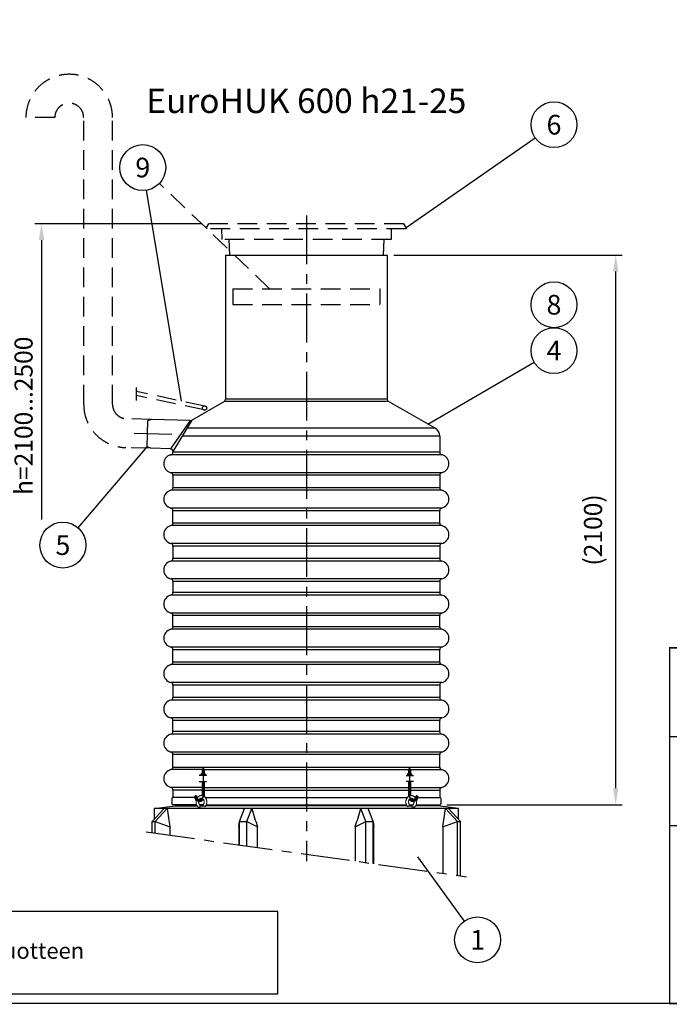
# Model space of a CAD drawing. Units: millimetres. Extents: x 0 to 14703, y -3 to 10395.
# Drawn here: x 6675 to 9149, y -3 to 3751 of the extents above; entities that cross this region are included whole.
import ezdxf
from ezdxf.enums import TextEntityAlignment as Align

# ---------------------------------------------------------------- set-up
doc = ezdxf.new("R2010")
doc.units = ezdxf.units.MM
doc.header["$LTSCALE"] = 149
doc.linetypes.add('CENTER', pattern=[2, 1.25, -0.25, 0.25, -0.25])
doc.linetypes.add('DASHED', pattern=[0.75, 0.5, -0.25])
for name, color, linetype in [('Katko', 6, 'DASHED'), ('Keski', 1, 'CENTER'), ('Mitat', 1, 'Continuous'), ('Teksti', 5, 'Continuous')]:
    doc.layers.add(name, color=color, linetype=linetype)
doc.styles.add('Huom', font='arial.ttf')
doc.styles.add('ROMANS', font='romans.shx')
doc.styles.get("Standard").update_dxf_attribs({"font": 'arial.ttf'})
doc.dimstyles.new('ISO-25', dxfattribs={"dimtxt": 2.5, "dimasz": 2.5, "dimexe": 1.25, "dimexo": 0.625, "dimtad": 1, "dimtxsty": 'Standard', "dimcen": 2.5, "dimadec": 0, "dimazin": 0, "dimtfac": 1, "dimtmove": 0, "dimatfit": 3, "dimfxl": 0, "dimarcsym": 0})

# ---------------------------------------------------------------- blocks, each defined once
blk = doc.blocks.new('OTSIKK-S')
at = {"layer": 'Teksti'}
for p, q in [((-257.61, 12.84), (-418.05, 12.84)), ((-257.61, 1.35), (-257.61, 12.84)), ((-418.05, 1.35), (-257.61, 1.35))]:
    blk.add_line(p, q, dxfattribs=at)
at = {"layer": 'Teksti', "const_width": 0.2}
for points in [[(-203, 49.62), (-203, 37.22), (-203, 37.22), (-203, 24.81), (-178.19, 24.81)], [(-178.19, 0), (-76.7, 0), (-76.7, 24.81), (-178.19, 24.81), (-178.19, 37.22), (-25.38, 37.22), (-25.38, 24.81), (-25.38, 24.81), (0, 24.81), (0, 49.62), (-76.7, 49.62), (-76.7, 24.81), (-25.38, 24.81), (-203, 24.81), (-203, 49.62), (0, 49.62), (0, 37.22), (-203, 37.22), (-203, 0), (-178.19, 0), (-178.19, 0)]]:
    blk.add_lwpolyline(points, dxfattribs=at)
at = {"layer": 'Teksti', "style": 'ROMANS'}
blk.add_text('muutoksiin ilman ennakkoilmoitusta. Viranomaisvaatimukset tulee selvittää ennen tuotteen', height=2.25, dxfattribs=at).set_placement((-416.58, 6.25))
at = {"layer": 'Teksti', "style": 'Huom'}
for tag, p, height in [('SISALTO', (-200.58, 40.01), 3), ('LAJI', (-74.28, 40.01), 3), ('HY', (-175.77, 27.6), 3), ('PIIRNO', (-125.77, 27.6), 3), ('PÄIV', (-74.28, 27.6), 3), ('ASIA', (-198.14, 15.61), 3.1), ('OSO', (-198.14, 9.41), 3.1), ('TMPAI', (-198.14, 3.2), 3.1)]:
    blk.add_attdef(tag, p, '', height=height, dxfattribs=at)
blk.add_attdef('HP', text='', height=3, dxfattribs=at).set_placement((-146.78, 27.6), align=Align.RIGHT)
blk = doc.blocks.new('*D19')
at = {"layer": 'Defpoints', "color": 0}
for p in [(8075, 2853), (8945.2, 2853), (8277, 758.3)]:
    blk.add_point(p, dxfattribs=at)
at = {"layer": 'Mitat', "color": 0, "lineweight": -2}
for p, q in [((8100, 2853), (8970.2, 2853)), ((8945.2, 820.8), (8945.2, 2790.5)), ((8302, 758.3), (8970.2, 758.3))]:
    blk.add_line(p, q, dxfattribs=at)
at = {"layer": 'Mitat', "color": 0}
for points in [[(8934.8, 2790.5), (8955.6, 2790.5), (8945.2, 2853)], [(8934.8, 820.8), (8955.6, 820.8), (8945.2, 758.3)]]:
    blk.add_solid(points, dxfattribs=at)
at = {"layer": 'Mitat', "color": 0, "insert": (8867.8, 1805.6), "char_height": 68.75, "attachment_point": 5, "rotation": 90, "style": 'ROMANS'}
blk.add_mtext('(2100)', dxfattribs=at)

msp = doc.modelspace()

# ---------------------------------------------------------------- linework, layer by layer
for p, q in [((7459, 2853), (8075, 2853)), ((7459, 2853), (7459, 2304.4)), ((8075, 2853), (8075, 2304.4)), ((7330.3, 2224.4), (7454, 2295.8)), ((8257.5, 2193.3), (8080, 2295.8)), ((7162, 2221.8), (7159.4, 2122.8)), ((7177.1, 2226.9), (7162, 2221.8)), ((7325, 2223), (7177.1, 2226.9)), ((8275, 2163), (8275, 2101.8)), ((7174.2, 2116.9), (7159.4, 2122.8)), ((7249.2, 2115), (7174.2, 2116.9)), ((7259, 2105), (7259, 2101.8)), ((7259, 2105), (7259, 2101.8)), ((7248.7, 2091.4), (7251.9, 2092.4)), ((8285.2, 2091.4), (8282, 2092.4)), ((7248.7, 2024.5), (7251.9, 2023.5)), ((7259, 2014.1), (7259, 1966.8)), ((8275, 2014.1), (8275, 1966.8)), ((8285.2, 2024.5), (8282, 2023.5)), ((7259, 1831.8), (7259, 1879.1)), ((8275, 1831.8), (8275, 1879.1)), ((7259, 1744.1), (7259, 1696.8)), ((8275, 1744.1), (8275, 1696.8)), ((7259, 1609.1), (7259, 1566.8)), ((8275, 1609.1), (8275, 1566.8)), ((7259, 1436.8), (7259, 1479.1)), ((8275, 1436.8), (8275, 1479.1)), ((7259, 1301.8), (7259, 1349.1)), ((8275, 1301.8), (8275, 1349.1)), ((7259, 1214.1), (7259, 1166.8)), ((8275, 1214.1), (8275, 1166.8)), ((7259, 1036.8), (7259, 1079.1)), ((8275, 1036.8), (8275, 1079.1)), ((7259, 901.8), (7259, 949.1)), ((8275, 901.8), (8275, 949.1)), ((7387, 869), (7358.7, 869)), ((7385.7, 871), (7361.7, 871)), ((7361.7, 871), (7361.7, 869)), ((7385.7, 869), (7361.7, 869)), ((7366.2, 875.8), (7367.2, 876.5)), ((7366.2, 871.6), (7366.2, 875.8)), ((7366.2, 871.6), (7367.2, 871)), ((7367.2, 876.5), (7380.2, 876.5)), ((7367.2, 871), (7380.2, 871)), ((7370.4, 894), (7369.7, 893.3)), ((7369.7, 893.3), (7369.7, 876.5)), ((7377.7, 893.3), (7369.7, 893.3)), ((7369.7, 875.8), (7369.7, 871.6)), ((7377, 894), (7370.4, 894)), ((7377, 894), (7377.7, 893.3)), ((7377.7, 893.3), (7377.7, 876.5)), ((7377.7, 871.6), (7377.7, 875.8)), ((7380.2, 876.5), (7381.2, 875.8)), ((7380.2, 871), (7381.2, 871.6)), ((7381.2, 875.8), (7381.2, 871.6)), ((7385.7, 871), (7385.7, 869)), ((8146.9, 869), (8175.2, 869)), ((8148.2, 871), (8172.2, 871)), ((8148.2, 871), (8148.2, 869)), ((8148.2, 869), (8172.2, 869)), ((8153.7, 876.5), (8152.7, 875.8)), ((8152.7, 875.8), (8152.7, 871.6)), ((8153.7, 871), (8152.7, 871.6)), ((8166.7, 876.5), (8153.7, 876.5)), ((8166.7, 871), (8153.7, 871)), ((8156.9, 894), (8156.2, 893.3)), ((8156.2, 893.3), (8156.2, 876.5)), ((8156.2, 893.3), (8164.2, 893.3)), ((8156.2, 871.6), (8156.2, 875.8)), ((8156.9, 894), (8163.5, 894)), ((8163.5, 894), (8164.2, 893.3)), ((8164.2, 893.3), (8164.2, 876.5)), ((8164.2, 875.8), (8164.2, 871.6)), ((8167.7, 875.8), (8166.7, 876.5)), ((8167.7, 871.6), (8166.7, 871)), ((8167.7, 871.6), (8167.7, 875.8)), ((8172.2, 871), (8172.2, 869)), ((7358.7, 847), (7387, 847)), ((7369.7, 847), (7369.7, 793.1)), ((7377.7, 847), (7377.7, 789.9)), ((8175.2, 847), (8146.9, 847)), ((8156.2, 847), (8156.2, 789.9)), ((8164.2, 847), (8164.2, 793.1)), ((7259, 814.1), (7259, 785.1)), ((7342.4, 790.6), (7341.7, 789.9)), ((7341.7, 789.9), (7341.7, 789)), ((7349.7, 789.9), (7341.7, 789.9)), ((7349, 790.6), (7342.4, 790.6)), ((7349, 790.6), (7349.7, 789.9)), ((7349.7, 789.9), (7349.7, 789)), ((8184.9, 790.6), (8184.2, 789.9)), ((8184.2, 789.9), (8184.2, 789)), ((8184.2, 789.9), (8192.2, 789.9)), ((8184.9, 790.6), (8191.5, 790.6)), ((8191.5, 790.6), (8192.2, 789.9)), ((8192.2, 789.9), (8192.2, 789)), ((8275, 814.1), (8275, 785.1)), ((7187, 743.3), (7267, 753.3)), ((7255, 783.1), (7255, 761.1)), ((7348.7, 758.3), (7256.9, 758.3)), ((7342.1, 785.1), (7257, 785.1)), ((7268, 758.3), (7267, 753.3)), ((7267, 753.3), (7351.3, 753.3)), ((7351.9, 785.1), (7350.5, 785.1)), ((7374.5, 758.3), (7360.1, 758.3)), ((7382.6, 785.1), (8151.3, 785.1)), ((8150.7, 753.3), (7383.2, 753.3)), ((7385.8, 758.3), (8148.1, 758.3)), ((8159.4, 758.3), (8173.9, 758.3)), ((8182, 785.1), (8183.4, 785.1)), ((8267, 753.3), (8182.6, 753.3)), ((8185.2, 758.3), (8277, 758.3)), ((8191.8, 785.1), (8277, 785.1)), ((8266, 758.3), (8267, 753.3)), ((8347, 743.3), (8267, 753.3)), ((8279, 783.1), (8279, 761.1)), ((7180.3, 694.6), (7225.4, 743.3)), ((7187, 743.3), (7187, 701.7)), ((8347, 743.3), (7187, 743.3)), ((7191.8, 694.6), (7236.8, 743.3)), ((7512.5, 694.6), (7531.1, 743.3)), ((7558.9, 743.3), (7531.1, 743.3)), ((7540.2, 694.6), (7558.9, 743.3)), ((7559.1, 743.1), (7558.9, 743.3)), ((7975.1, 743.3), (7974.9, 743.1)), ((7993.7, 694.6), (7975.1, 743.3)), ((8002.8, 743.3), (7975.1, 743.3)), ((8021.4, 694.6), (8002.8, 743.3)), ((8297.1, 743.3), (8296.8, 743.1)), ((8342.1, 694.6), (8297.1, 743.3)), ((8308.6, 743.3), (8297.1, 743.3)), ((8353.6, 694.6), (8308.6, 743.3)), ((8347, 701.7), (8347, 743.3)), ((7180.3, 694.6), (7191.8, 694.6)), ((7180.3, 651.4), (7180.3, 694.6)), ((7191.8, 694.6), (7246.9, 673.8)), ((7191.8, 649.7), (7191.8, 694.6)), ((7510.1, 673.8), (7512.5, 694.6)), ((7512.5, 604.8), (7512.5, 694.6)), ((7512.5, 694.6), (7540.2, 694.6)), ((7540.2, 601), (7540.2, 694.6)), ((7540.2, 694.6), (7580.9, 673.8)), ((7953, 673.8), (7993.7, 694.6)), ((7993.7, 537.5), (7993.7, 694.6)), ((7993.7, 694.6), (8021.4, 694.6)), ((8021.4, 533.6), (8021.4, 694.6)), ((8021.4, 694.6), (8023.8, 673.8)), ((8287, 673.8), (8342.1, 694.6)), ((8342.1, 488.7), (8342.1, 694.6)), ((8342.1, 694.6), (8353.6, 694.6)), ((8353.6, 487.1), (8353.6, 694.6)), ((7246.9, 673.8), (7246.9, 642)), ((7510.1, 673.8), (7510.1, 605.2)), ((7580.9, 595.3), (7580.9, 673.8)), ((7953, 673.8), (7953, 543.2)), ((8023.8, 533.2), (8023.8, 673.8)), ((8287, 673.8), (8287, 496.4))]:
    msp.add_line(p, q)
at = {"linetype": 'Continuous', "lineweight": 15}
for p, q in [((7361.2, 752.7), (7379.8, 752.7)), ((7365.3, 754.3), (7372.3, 754.3)), ((8172.8, 752.7), (8154.1, 752.7)), ((8168.6, 754.3), (8161.6, 754.3)), ((7354.8, 746.3), (7370.6, 746.3)), ((8179.1, 746.3), (8163.4, 746.3))]:
    msp.add_line(p, q, dxfattribs=at)
for centre, radius, start, end in [((7449, 2304.4), 10, 300, 0), ((8085, 2304.4), 10, 180, 240), ((7325.3, 2233), 10, 268.5, 300), ((8240, 2163), 35, 0, 60), ((7249, 2105), 10, 0, 88.5), ((7259, 2058), 35, 107.0195, 252.9805), ((7249, 2102), 10, 287.0195, 0), ((8285, 2102), 10, 180, 252.9805), ((8275, 2058), 35, 287.0195, 72.9805), ((7249, 2014), 10, 0, 72.9805), ((8285, 2014), 10, 107.0195, 180), ((7259, 1923), 35, 102.8396, 180), ((7249, 1966.8), 10, 282.8396, 0), ((8285, 1966.8), 10, 180, 257.1604), ((8275, 1923), 35, 0, 77.1604), ((7259, 1923), 35, 180, 257.1604), ((8275, 1923), 35, 282.8396, 0), ((7249, 1879.1), 10, 0, 77.1604), ((8285, 1879.1), 10, 102.8396, 180), ((7259, 1788), 35, 102.8396, 257.1604), ((7249, 1831.8), 10, 282.8396, 0), ((8285, 1831.8), 10, 180, 257.1604), ((8275, 1788), 35, 282.8396, 77.1604), ((7249, 1744.1), 10, 0, 77.1604), ((8285, 1744.1), 10, 102.8396, 180), ((7249, 1696.8), 10, 282.8396, 0), ((8285, 1696.8), 10, 180, 257.1604), ((7259, 1653), 35, 102.8396, 257.1604), ((8275, 1653), 35, 282.8396, 77.1604), ((7249, 1609.1), 10, 0, 77.1604), ((8285, 1609.1), 10, 102.8396, 180), ((7259, 1523), 35, 102.8396, 257.1604), ((7249, 1566.8), 10, 282.8396, 0), ((8285, 1566.8), 10, 180, 257.1604), ((8275, 1523), 35, 282.8396, 77.1604), ((7249, 1479.1), 10, 0, 77.1604), ((8285, 1479.1), 10, 102.8396, 180), ((7259, 1393), 35, 102.8396, 257.1604), ((7249, 1436.8), 10, 282.8396, 0), ((8285, 1436.8), 10, 180, 257.1604), ((8275, 1393), 35, 282.8396, 77.1604), ((7249, 1349.1), 10, 0, 77.1604), ((8285, 1349.1), 10, 102.8396, 180), ((7259, 1258), 35, 102.8396, 257.1604), ((7249, 1301.8), 10, 282.8396, 0), ((8285, 1301.8), 10, 180, 257.1604), ((8275, 1258), 35, 282.8396, 77.1604), ((7249, 1214.1), 10, 0, 77.1604), ((8285, 1214.1), 10, 102.8396, 180), ((7249, 1166.8), 10, 282.8396, 0), ((8285, 1166.8), 10, 180, 257.1604), ((7259, 1123), 35, 102.8396, 180), ((8275, 1123), 35, 0, 77.1604), ((7259, 1123), 35, 180, 257.1604), ((7249, 1079.1), 10, 0, 77.1604), ((8285, 1079.1), 10, 102.8396, 180), ((8275, 1123), 35, 282.8396, 0), ((7259, 993), 35, 102.8396, 257.1604), ((7249, 1036.8), 10, 282.8396, 0), ((8285, 1036.8), 10, 180, 257.1604), ((8275, 993), 35, 282.8396, 77.1604), ((7249, 949.1), 10, 0, 77.1604), ((8285, 949.1), 10, 102.8396, 180), ((7249, 901.8), 10, 282.8396, 0), ((8285, 901.8), 10, 180, 257.1604), ((7259, 858), 35, 102.8396, 257.1604), ((7367.2, 871), 5.46, 62.7285, 90), ((7367.2, 876.5), 5.46, 270, 297.2715), ((7373.7, 863.8), 12.6, 71.5286, 108.4714), ((7373.7, 883.6), 12.6, 251.5286, 288.4714), ((7380.2, 871), 5.46, 90, 117.2715), ((7380.2, 876.5), 5.46, 242.7285, 270), ((8153.7, 871), 5.46, 62.7285, 90), ((8153.7, 876.5), 5.46, 270, 297.2715), ((8160.2, 863.8), 12.6, 71.5286, 108.4714), ((8160.2, 883.6), 12.6, 251.5286, 288.4714), ((8166.7, 871), 5.46, 90, 117.2715), ((8166.7, 876.5), 5.46, 242.7285, 270), ((8275, 858), 35, 282.8396, 77.1604), ((7249, 814.1), 10, 0, 77.1604), ((7359.7, 789), 18, 180, 326.318), ((7359.7, 789), 10, 180, 324.7629), ((8174.2, 789), 18, 213.682, 0), ((8174.2, 789), 10, 215.2371, 0), ((8285, 814.1), 10, 102.8396, 180), ((7257, 783.1), 2, 90, 180), ((7258, 761.1), 3, 180, 249.3515), ((8277, 783.1), 2, 0, 90), ((8276, 761.1), 3, 290.6485, 0)]:
    msp.add_arc(centre, radius, start, end)
for major_axis, ratio, start_param, end_param in [((-47.6, 1852.1), 0.312098, 1.907371, 1.947382), ((-456.9, 1850.1), 0.193091, 1.867744, 1.907755), ((456.9, 1850.1), 0.193091, 4.37543, 4.415441), ((47.6, 1852.1), 0.312098, 4.335803, 4.375815)]:
    msp.add_ellipse((7767, 1368.8), major_axis=major_axis, ratio=ratio, start_param=start_param, end_param=end_param)
for points, knots in [([(7351.1, 783.9), (7351.3, 784.2), (7351.9, 785.2), (7353.2, 786.8), (7355.1, 788.6), (7357.1, 790.1), (7359.2, 791.4), (7361.5, 792.4), (7363.8, 793), (7366.1, 793.3), (7368.5, 793.3), (7370.8, 793), (7373.1, 792.3), (7375.3, 791.4), (7377.4, 790.2), (7379.3, 788.7), (7381.2, 786.9), (7382.8, 785), (7384.2, 782.8), (7385.4, 780.4), (7386.4, 777.8), (7387.1, 775.2), (7387.6, 772.4), (7387.8, 770.3), (7387.8, 768.5), (7387.8, 766.8), (7387.5, 764.4), (7387, 761.7), (7386.2, 759), (7385.1, 756.5), (7383.8, 754.1), (7382.3, 752), (7380.9, 750.4), (7380, 749.6), (7379.8, 749.4)], [0.3330904, 0.3330904, 0.3330904, 0.3330904, 0.3413267, 0.3642648, 0.3871109, 0.4098175, 0.4323439, 0.454662, 0.4767718, 0.4986994, 0.520496, 0.5422283, 0.5639479, 0.5857274, 0.6076267, 0.629688, 0.6519274, 0.6743389, 0.6969012, 0.719582, 0.7423496, 0.7651765, 0.7880429, 0.8109399, 0.8176939, 0.830513, 0.8534445, 0.8764093, 0.8993956, 0.922396, 0.9453957, 0.9683662, 0.9912702, 1, 1, 1, 1]), ([(8182.8, 783.9), (8182.7, 784.2), (8182, 785.2), (8180.7, 786.8), (8178.8, 788.6), (8176.8, 790.1), (8174.7, 791.4), (8172.4, 792.4), (8170.1, 793), (8167.8, 793.3), (8165.4, 793.3), (8163.1, 793), (8160.8, 792.3), (8158.6, 791.4), (8156.5, 790.2), (8154.6, 788.7), (8152.8, 786.9), (8151.1, 785), (8149.7, 782.8), (8148.5, 780.4), (8147.5, 777.8), (8146.8, 775.2), (8146.3, 772.4), (8146.1, 770.3), (8146.1, 768.5), (8146.2, 766.8), (8146.4, 764.4), (8146.9, 761.7), (8147.8, 759), (8148.8, 756.5), (8150.1, 754.1), (8151.7, 752), (8153, 750.4), (8153.9, 749.6), (8154.1, 749.4)], [0.3330904, 0.3330904, 0.3330904, 0.3330904, 0.3413267, 0.3642648, 0.3871109, 0.4098175, 0.4323439, 0.454662, 0.4767718, 0.4986994, 0.520496, 0.5422283, 0.5639479, 0.5857274, 0.6076267, 0.629688, 0.6519274, 0.6743389, 0.6969012, 0.719582, 0.7423496, 0.7651765, 0.7880429, 0.8109399, 0.8176939, 0.830513, 0.8534445, 0.8764093, 0.8993956, 0.922396, 0.9453957, 0.9683662, 0.9912702, 1, 1, 1, 1]), ([(7356.3, 748), (7355.7, 748.6), (7354.4, 749.6), (7352.7, 751.5), (7351.1, 753.5), (7349.8, 755.8), (7348.7, 758.3), (7347.8, 760.9), (7347.2, 763.6), (7346.8, 766.4), (7346.7, 769.2), (7346.9, 772), (7347.2, 774.1), (7347.5, 775.4), (7347.6, 775.7)], [0, 0, 0, 0, 0.0219183, 0.0442325, 0.0667123, 0.0893295, 0.1120514, 0.134847, 0.1576924, 0.1805725, 0.2034795, 0.2264103, 0.2493641, 0.2577384, 0.2577384, 0.2577384, 0.2577384]), ([(7356.4, 748.1), (7356.5, 748), (7356.9, 747.7), (7357.7, 747.7), (7358.9, 748.1), (7359.9, 749.1), (7360.8, 750.4), (7361.1, 751.7), (7361.2, 752.5), (7361.2, 752.7)], [0, 0, 0, 0, 0.090501, 0.259724, 0.430336, 0.60009, 0.766337, 0.931469, 1, 1, 1, 1]), ([(7356.9, 771.3), (7356.8, 770.7), (7356.7, 769.4), (7356.7, 767.5), (7357, 765.4), (7357.5, 763.4), (7358.2, 761.5), (7359, 759.8), (7360, 758.3), (7361.2, 757), (7362.4, 755.9), (7363.8, 755.1), (7365.1, 754.6), (7366.3, 754.3), (7367, 754.3), (7367.3, 754.3)], [0.6320972, 0.6320972, 0.6320972, 0.6320972, 0.6554194, 0.6848198, 0.7141889, 0.7435117, 0.7727888, 0.8020341, 0.8312867, 0.8606372, 0.890238, 0.9203326, 0.9512579, 0.9833927, 1, 1, 1, 1]), ([(7377.8, 768.8), (7377.8, 769.1), (7377.8, 770.2), (7377.6, 771.9), (7377.1, 773.9), (7376.5, 775.8), (7375.6, 777.6), (7374.6, 779.1), (7373.5, 780.5), (7372.3, 781.5), (7371, 782.4), (7369.6, 783), (7368.2, 783.3), (7366.7, 783.3), (7365.2, 783), (7363.7, 782.5), (7362.3, 781.6), (7361, 780.4), (7360.2, 779.5), (7359.9, 779)], [0, 0, 0, 0, 0.0144427, 0.0437956, 0.0731248, 0.1024059, 0.1316547, 0.1609042, 0.1902338, 0.2197894, 0.2498018, 0.2805966, 0.3125538, 0.3459065, 0.3802524, 0.413948, 0.4462362, 0.4773107, 0.5068416, 0.5068416, 0.5068416, 0.5068416]), ([(7361.2, 752.7), (7362, 752.9), (7363.4, 753.3), (7364.5, 753.8), (7365.1, 754.1), (7365.2, 754.2), (7365.3, 754.3)], [0, 0, 0, 0, 0.443579, 0.668534, 0.900069, 1, 1, 1, 1]), ([(7367.3, 754.3), (7367.5, 754.3), (7368.3, 754.3), (7369.5, 754.6), (7371, 755.2), (7372.4, 756.1), (7373.7, 757.3), (7374.9, 758.7), (7375.8, 760.4), (7376.7, 762.2), (7377.3, 764.1), (7377.7, 766.1), (7377.8, 767.7), (7377.8, 768.6), (7377.8, 768.8)], [0, 0, 0, 0, 0.050797, 0.154036, 0.254685, 0.351069, 0.443974, 0.53467, 0.624128, 0.712952, 0.80149, 0.889902, 0.973528, 1, 1, 1, 1]), ([(8156.1, 768.8), (8156.1, 769.1), (8156.1, 770.2), (8156.3, 771.9), (8156.8, 773.9), (8157.4, 775.8), (8158.3, 777.6), (8159.3, 779.1), (8160.4, 780.5), (8161.6, 781.5), (8163, 782.4), (8164.3, 783), (8165.8, 783.3), (8167.2, 783.3), (8168.7, 783), (8170.2, 782.5), (8171.6, 781.6), (8172.9, 780.4), (8173.7, 779.5), (8174, 779)], [0, 0, 0, 0, 0.0144427, 0.0437956, 0.0731248, 0.1024059, 0.1316547, 0.1609042, 0.1902338, 0.2197894, 0.2498018, 0.2805966, 0.3125538, 0.3459065, 0.3802524, 0.413948, 0.4462362, 0.4773107, 0.5068416, 0.5068416, 0.5068416, 0.5068416]), ([(8166.6, 754.3), (8166.4, 754.3), (8165.6, 754.3), (8164.4, 754.6), (8162.9, 755.2), (8161.5, 756.1), (8160.2, 757.3), (8159.1, 758.7), (8158.1, 760.4), (8157.3, 762.2), (8156.7, 764.1), (8156.3, 766.1), (8156.1, 767.7), (8156.1, 768.6), (8156.1, 768.8)], [0, 0, 0, 0, 0.050797, 0.154036, 0.254685, 0.351069, 0.443974, 0.53467, 0.624128, 0.712952, 0.80149, 0.889902, 0.973528, 1, 1, 1, 1]), ([(8177, 771.3), (8177.1, 770.7), (8177.2, 769.4), (8177.2, 767.5), (8176.9, 765.4), (8176.4, 763.4), (8175.8, 761.5), (8174.9, 759.8), (8173.9, 758.3), (8172.7, 757), (8171.5, 755.9), (8170.2, 755.1), (8168.8, 754.6), (8167.6, 754.3), (8166.9, 754.3), (8166.6, 754.3)], [0.6320972, 0.6320972, 0.6320972, 0.6320972, 0.6554194, 0.6848198, 0.7141889, 0.7435117, 0.7727888, 0.8020341, 0.8312867, 0.8606372, 0.890238, 0.9203326, 0.9512579, 0.9833927, 1, 1, 1, 1]), ([(8172.8, 752.7), (8171.9, 752.9), (8170.6, 753.3), (8169.4, 753.8), (8168.8, 754.1), (8168.7, 754.2), (8168.6, 754.3)], [0, 0, 0, 0, 0.443579, 0.668534, 0.900069, 1, 1, 1, 1]), ([(8177.6, 748.1), (8177.4, 748), (8177.1, 747.7), (8176.2, 747.7), (8175.1, 748.1), (8174, 749.1), (8173.2, 750.4), (8172.8, 751.7), (8172.8, 752.5), (8172.8, 752.7)], [0, 0, 0, 0, 0.090501, 0.259724, 0.430336, 0.60009, 0.766337, 0.931469, 1, 1, 1, 1]), ([(8177.6, 748), (8178.2, 748.6), (8179.5, 749.6), (8181.2, 751.5), (8182.8, 753.5), (8184.1, 755.8), (8185.3, 758.3), (8186.1, 760.9), (8186.8, 763.6), (8187.1, 766.4), (8187.2, 769.2), (8187.1, 772), (8186.7, 774.1), (8186.4, 775.4), (8186.3, 775.7)], [0, 0, 0, 0, 0.0219183, 0.0442325, 0.0667123, 0.0893295, 0.1120514, 0.134847, 0.1576924, 0.1805725, 0.2034795, 0.2264103, 0.2493641, 0.2577384, 0.2577384, 0.2577384, 0.2577384])]:
    msp.add_open_spline(points, degree=3, knots=knots, dxfattribs=at)
for points in [[(7372.3, 754.3), (7379.8, 752.7)], [(7379.8, 752.7), (7379.8, 748.2)], [(8161.6, 754.3), (8154.1, 752.7)], [(8154.1, 752.7), (8154.1, 748.2)], [(7354.8, 746.3), (7354.8, 749.3)], [(8179.1, 746.3), (8179.1, 749.3)]]:
    msp.add_open_spline(points, degree=1, dxfattribs=at)
at = {"layer": 'Katko'}
for p, q in [((6808.9, 3377.6), (6698.9, 3377.6)), ((6918.9, 2284.4), (6918.9, 3377.6)), ((7028.9, 2284.4), (7028.9, 3377.6)), ((7387, 2958), (7395.6, 2973)), ((8138.3, 2973), (7395.6, 2973)), ((8147, 2958), (8138.3, 2973)), ((7387, 2958), (7387, 2953)), ((8147, 2953), (7387, 2953)), ((7443.4, 2953), (7444.5, 2913)), ((8090.5, 2953), (8089.5, 2913)), ((8147, 2958), (8147, 2953)), ((8089.5, 2913), (7444.5, 2913)), ((7472, 2913), (7473.7, 2853)), ((8062, 2913), (8060.2, 2853)), ((7487, 2725.2), (7487, 2665.2)), ((7487, 2725.2), (8047, 2725.2)), ((8047, 2725.2), (8047, 2665.2)), ((7487, 2665.2), (8047, 2665.2)), ((7380.9, 2277.6), (7118.8, 2333.7)), ((7377.8, 2263), (7118.8, 2318.4)), ((7177.1, 2226.9), (7082.5, 2229.4)), ((7174.2, 2116.9), (7079.6, 2119.4))]:
    msp.add_line(p, q, dxfattribs=at)
msp.add_circle((7379.4, 2270.3), 8, dxfattribs=at)
for centre, radius, start, end in [((6863.9, 3377.6), 165, 0, 180), ((6863.9, 3377.6), 55, 0, 180), ((7083.9, 2284.4), 165, 180, 268.5), ((7083.9, 2284.4), 55, 180, 268.5)]:
    msp.add_arc(centre, radius, start, end, dxfattribs=at)
at = {"layer": 'Keski'}
for p, q in [((7767, 3004.5), (7767, 542.4)), ((7118.8, 2348.5), (7118.8, 2299.1)), ((7254.3, 2169.9), (7110.7, 2173.6)), ((7373.7, 898), (7373.7, 789)), ((8160.2, 898), (8160.2, 789)), ((7345.7, 789), (7345.7, 794.4)), ((8188.2, 789), (8188.2, 794.4)), ((7156.7, 654.7), (8377.2, 483.8))]:
    msp.add_line(p, q, dxfattribs=at)
for centre in [(7359.7, 789), (8174.2, 789)]:
    msp.add_arc(centre, 14, 180, 0, dxfattribs=at)
at = {"layer": 'Mitat'}
for p, q in [((7370.6, 2973), (6733.3, 2973)), ((6758.3, 2910.5), (6758.3, 1845.3)), ((8080, 2295.8), (7454, 2295.8)), ((8075, 2304.4), (7459, 2304.4)), ((7325, 2223), (7249.2, 2115)), ((7330.3, 2224.4), (7259, 2105)), ((8257.5, 2193.3), (7311.7, 2193.3)), ((8275, 2163), (7293.6, 2163)), ((8282.7, 2092.1), (7250.9, 2092.1)), ((8275, 2101.8), (7259, 2101.8)), ((8282.7, 2023.8), (7250.9, 2023.8)), ((8275, 2014.1), (7259, 2014.1)), ((8282.7, 1957.1), (7251.2, 1957.1)), ((8275, 1966.8), (7259, 1966.8)), ((8282.7, 1888.8), (7251.2, 1888.8)), ((8275, 1879.1), (7259, 1879.1)), ((8282.7, 1822.1), (7251.2, 1822.1)), ((8275, 1831.8), (7259, 1831.8)), ((8282.7, 1753.8), (7251.2, 1753.8)), ((8275, 1744.1), (7259, 1744.1)), ((8275, 1696.8), (7259, 1696.8)), ((8282.7, 1687.1), (7251.2, 1687.1)), ((8282.7, 1618.8), (7251.2, 1618.8)), ((8275, 1609.1), (7259, 1609.1)), ((8282.7, 1557.1), (7251.2, 1557.1)), ((8275, 1566.8), (7259, 1566.8)), ((8282.7, 1488.8), (7251.2, 1488.8)), ((8275, 1479.1), (7259, 1479.1)), ((8282.7, 1427.1), (7251.2, 1427.1)), ((8275, 1436.8), (7259, 1436.8)), ((8282.7, 1358.8), (7251.2, 1358.8)), ((8275, 1349.1), (7259, 1349.1)), ((8282.7, 1292.1), (7251.2, 1292.1)), ((8275, 1301.8), (7259, 1301.8)), ((8282.7, 1223.8), (7251.2, 1223.8)), ((8275, 1214.1), (7259, 1214.1)), ((8275, 1166.8), (7259, 1166.8)), ((8282.7, 1157.1), (7251.2, 1157.1)), ((8282.7, 1088.8), (7251.2, 1088.8)), ((8275, 1079.1), (7259, 1079.1)), ((8282.7, 1027.1), (7251.2, 1027.1)), ((8275, 1036.8), (7259, 1036.8)), ((8282.7, 958.8), (7251.2, 958.8)), ((8275, 949.1), (7259, 949.1)), ((7259, 901.8), (8275, 901.8)), ((7369.7, 892.1), (7251.2, 892.1)), ((7370.4, 894), (7370.4, 876.5)), ((7377, 894), (7377, 876.5)), ((7377.7, 892.1), (8156.2, 892.1)), ((8156.9, 894), (8156.9, 876.5)), ((8163.5, 894), (8163.5, 876.5)), ((8164.2, 892.1), (8282.7, 892.1)), ((7370.4, 847), (7370.4, 793)), ((7377, 847), (7377, 790.4)), ((8156.9, 847), (8156.9, 790.4)), ((8163.5, 847), (8163.5, 793)), ((7369.7, 823.8), (7251.2, 823.8)), ((7369.7, 814.1), (7259, 814.1)), ((7342.4, 790.6), (7342.4, 789)), ((7349, 790.6), (7349, 789)), ((7377.7, 823.8), (8156.2, 823.8)), ((7377.7, 814.1), (8156.2, 814.1)), ((8164.2, 823.8), (8282.7, 823.8)), ((8164.2, 814.1), (8275, 814.1)), ((8184.9, 790.6), (8184.9, 789)), ((8191.5, 790.6), (8191.5, 789))]:
    msp.add_line(p, q, dxfattribs=at)
for centre, radius, start, end in [((7359.7, 789), 17.3, 180, 327.0913), ((7359.7, 789), 10.7, 180, 326.7202), ((8174.2, 789), 17.3, 212.9087, 0), ((8174.2, 789), 10.7, 213.2798, 0)]:
    msp.add_arc(centre, radius, start, end, dxfattribs=at)
msp.add_solid([(6747.8, 2910.5), (6768.7, 2910.5), (6758.3, 2973)], dxfattribs=at)
at = {"layer": 'Teksti'}
for p, q in [((8147, 2958), (8638.5, 3300.5)), ((7291.3, 2296.8), (7158.4, 3100.8)), ((8229.6, 2209.4), (8634.6, 2445.1)), ((7159.4, 2122.8), (6896.6, 1814.3)), ((8190.1, 559.3), (8368, 313.9))]:
    msp.add_line(p, q, dxfattribs=at)
at = {"layer": 'Teksti', "linetype": 'DASHED'}
msp.add_line((7627.3, 2725.2), (7207.4, 3126.6), dxfattribs=at)
at = {"layer": 'Teksti'}
msp.add_lwpolyline([(0, 0), (0, 10395), (14700, 10395), (14700, 0), (0, 0)], dxfattribs=at)
for centre in [(8710.2, 3350.5), (7144.1, 3187.1), (8710.2, 2664.2), (8710.2, 2489.2), (6839.8, 1747.7), (8419.3, 243.1)]:
    msp.add_circle(centre, 87.5, dxfattribs=at)

# ---------------------------------------------------------------- block references
at = {"layer": 'Teksti', "xscale": 27.335, "yscale": 27.335, "zscale": 27.335}
msp.add_blockref('OTSIKK-S', (14700, 0), dxfattribs=at)

# ---------------------------------------------------------------- texts
at = {"layer": 'Mitat', "insert": (6698.9, 2240.8), "char_height": 68.75, "attachment_point": 5, "rotation": 90, "style": 'ROMANS'}
msp.add_mtext('h=2100...2500', dxfattribs=at)
at = {"layer": 'Teksti', "style": 'Huom'}
msp.add_text('%%UEuroHUK 600 h21-25', height=93.333, dxfattribs=at).set_placement((7767, 3394.9), align=Align.CENTER)
at = {"layer": 'Teksti', "style": 'ROMANS'}
for s, p in [('6', (8710.2, 3350.5)), ('9', (7144.1, 3187.1)), ('8', (8710.2, 2664.2)), ('4', (8710.2, 2489.2)), ('5', (6839.8, 1747.7)), ('1', (8419.3, 243.1))]:
    msp.add_text(s, height=75, dxfattribs=at).set_placement(p, align=Align.MIDDLE_CENTER)

# ---------------------------------------------------------------- dimensions: what is measured, and where the dimension line sits
at = {"layer": 'Mitat'}
dim = msp.add_linear_dim(base=(8945.2, 2853), p1=(8277, 758.3), p2=(8075, 2853), angle=90, text='(2100)', dimstyle='ISO-25', override={"dimscale": 25, "dimtxt": 2.75, "dimexe": 1, "dimexo": 1, "dimgap": 1, "dimdec": 0, "dimtxsty": 'ROMANS', "dimtdec": 0}, dxfattribs=at)
dim.commit()
dim.dimension.update_dxf_attribs({"geometry": '*D19', "text_midpoint": (8867.8, 1805.6)})

doc.saveas('drawing.dxf')
